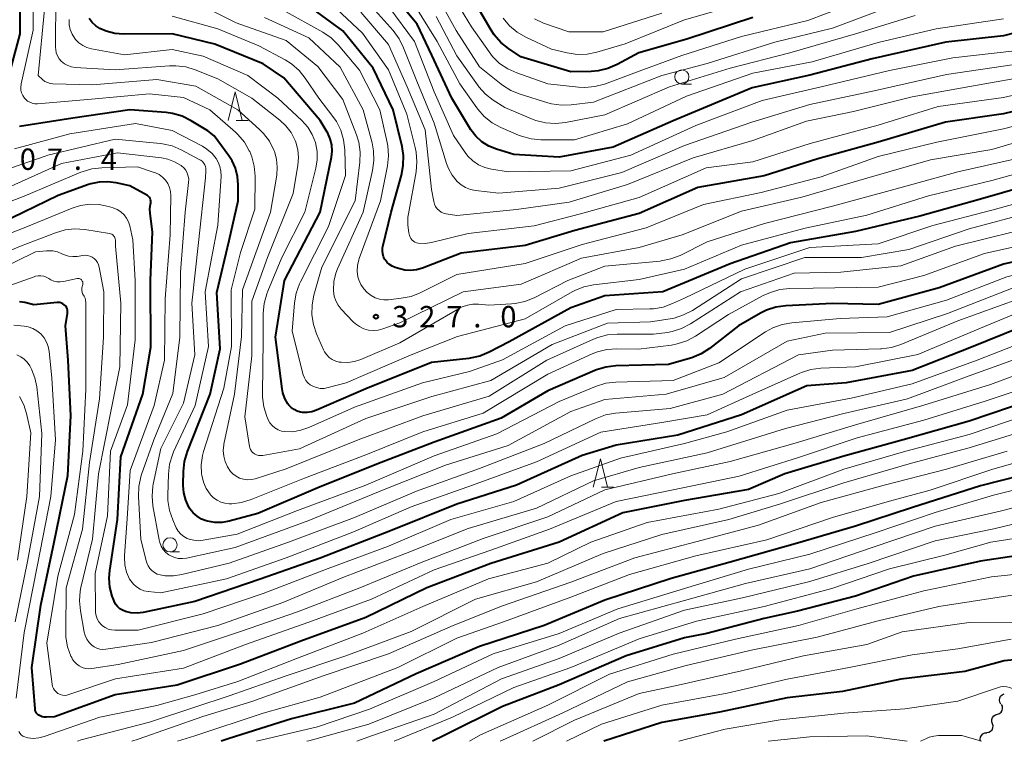
# Model space of a CAD drawing. Units: metres. Extents: x -64000 to -62334, y 28500 to 29797.
# Drawn here: x -63526 to -63353, y 28500 to 28627 of the extents above; entities that cross this region are included whole.
import ezdxf

# ---------------------------------------------------------------- set-up
doc = ezdxf.new("R2010")
doc.units = ezdxf.units.M
for name, color, linetype, lineweight in [('510200_細流', 7, 'Continuous', 30), ('633100_広葉樹林', 7, 'Continuous', 13), ('633200_針葉樹林', 7, 'Continuous', 13), ('710100_等高線(計曲線)', 7, 'Continuous', 40), ('710200_等高線(主曲線)', 7, 'Continuous', 13), ('731200_図化機測定による標高点', 7, 'Continuous', 40)]:
    doc.layers.add(name, color=color, linetype=linetype, lineweight=lineweight)
doc.styles.add('Style-WORKING', font='MS Gothic.ttf')

msp = doc.modelspace()

# ---------------------------------------------------------------- linework, layer by layer
at = {"layer": '510200_細流', "linetype": 'Continuous', "lineweight": 30, "flags": 128}
for points in [[(-63353.44, 28506.54), (-63353.63, 28506.86), (-63353.69, 28507.22), (-63353.64, 28507.58), (-63353.48, 28507.91), (-63353.22, 28508.17), (-63352.89, 28508.33)], [(-63354.04, 28504.76), (-63353.69, 28504.89), (-63353.41, 28505.12), (-63353.21, 28505.43), (-63353.13, 28505.79), (-63353.16, 28506.16), (-63353.32, 28506.49)], [(-63355.92, 28501.53), (-63355.56, 28501.59), (-63355.24, 28501.77), (-63354.99, 28502.04), (-63354.84, 28502.38), (-63354.81, 28502.74), (-63354.9, 28503.1)], [(-63354.9, 28503.1), (-63355.02, 28503.45), (-63355.01, 28503.81), (-63354.89, 28504.16), (-63354.67, 28504.45), (-63354.36, 28504.66), (-63354.01, 28504.75)], [(-63357.01, 28500), (-63357.08, 28500.36), (-63357.03, 28500.72), (-63356.87, 28501.05), (-63356.61, 28501.31), (-63356.28, 28501.48), (-63355.92, 28501.52)]]:
    msp.add_lwpolyline(points, dxfattribs=at)
at = {"layer": '633100_広葉樹林', "linetype": 'Continuous', "lineweight": 13}
for p, q in [((-63409.47, 28615.51), (-63407.8, 28615.51)), ((-63499.37, 28533.27), (-63497.7, 28533.27))]:
    msp.add_line(p, q, dxfattribs=at)
for centre in [(-63409.47, 28616.76), (-63499.37, 28534.52)]:
    msp.add_circle(centre, 1.25, dxfattribs=at)
at = {"layer": '633200_針葉樹林', "linetype": 'Continuous', "lineweight": 13}
for p, q in [((-63487.73, 28609.12), (-63485.65, 28609.12)), ((-63423.58, 28544.67), (-63421.5, 28544.67))]:
    msp.add_line(p, q, dxfattribs=at)
at = {"layer": '633200_針葉樹林', "linetype": 'Continuous', "lineweight": 13, "flags": 128}
for points in [[(-63489.19, 28609.12), (-63487.94, 28614.12), (-63486.69, 28609.12)], [(-63425.04, 28544.67), (-63423.79, 28549.67), (-63422.54, 28544.67)]]:
    msp.add_lwpolyline(points, dxfattribs=at)
at = {"layer": '710100_等高線(計曲線)', "linetype": 'Continuous', "lineweight": 40, "flags": 128}
for points, elevation in [([(-63528.61, 28613.39), (-63525.68, 28624.32), (-63525.68, 28632.32), (-63526.23, 28634.77)], 310), ([(-63341.17, 28627), (-63353, 28624), (-63363.12, 28622.88), (-63376.07, 28619.93), (-63387, 28617.05), (-63397.14, 28614.86), (-63411, 28609.06), (-63421.56, 28604.44), (-63431, 28602.66), (-63439, 28603.15), (-63442.04, 28604.07), (-63443.37, 28604.61), (-63444.59, 28605.37), (-63445.66, 28606.33), (-63446.54, 28607.46), (-63446.72, 28607.74), (-63449.85, 28613), (-63453.4, 28620.6), (-63455.96, 28626.04), (-63461, 28632.09)], 340), ([(-63397, 28627.17), (-63408.61, 28623.39), (-63417.02, 28621), (-63420.86, 28618.92), (-63422.46, 28618.23), (-63424.15, 28617.82), (-63425.43, 28617.72), (-63429, 28617.65), (-63437.74, 28620.26), (-63439.92, 28621.73), (-63441.28, 28622.82), (-63442.42, 28624.13), (-63442.97, 28624.97), (-63445.95, 28630.05)], 350), ([(-63463.69, 28618.31), (-63469, 28624.83), (-63474.88, 28629.12)], 330), ([(-63479.27, 28581), (-63473, 28593), (-63471.03, 28602.65), (-63470.91, 28603.73), (-63470.98, 28604.81), (-63471.23, 28605.86), (-63471.66, 28606.85), (-63471.78, 28607.06), (-63473, 28609.12), (-63479.41, 28616.59), (-63483, 28619.03), (-63491.51, 28622.49), (-63499, 28624.3), (-63507.52, 28624.27), (-63509.07, 28624.4), (-63510.58, 28624.8), (-63511.71, 28625.29), (-63512.43, 28625.76), (-63513.06, 28626.34), (-63513.58, 28627.03)], 320), ([(-63341.6, 28613), (-63353, 28610.27), (-63363.17, 28608.83), (-63375, 28605.31), (-63385.61, 28602.39), (-63395, 28599.36), (-63406.68, 28597.32), (-63417, 28592.73), (-63428.26, 28589.74), (-63437, 28587.14), (-63448.23, 28585.77), (-63455.05, 28583.14), (-63456.06, 28582.85), (-63457.11, 28582.74), (-63458.16, 28582.81), (-63459, 28583.01), (-63459.82, 28583.26), (-63460.34, 28583.47), (-63460.82, 28583.77), (-63461.23, 28584.15), (-63461.58, 28584.59), (-63461.63, 28584.68), (-63461.86, 28585.15), (-63462.01, 28585.66), (-63462.06, 28586.19), (-63462.03, 28586.72), (-63461.99, 28586.93), (-63460.56, 28593), (-63458.73, 28599.47), (-63458.41, 28601.18), (-63458.38, 28602.93), (-63458.63, 28604.5), (-63460.17, 28611), (-63463.69, 28618.31)], 330), ([(-63492.74, 28607.26), (-63495.68, 28609.05), (-63497.25, 28609.83), (-63498.92, 28610.32), (-63500.08, 28610.48), (-63506.41, 28611), (-63516.47, 28609.53), (-63525.79, 28608.05)], 310), ([(-63424.47, 28565.27), (-63424.77, 28565.15), (-63433, 28561.61), (-63441.24, 28556.76), (-63453, 28552.57), (-63462.28, 28549), (-63473, 28544.72), (-63483.98, 28540.02), (-63488.98, 28538.67), (-63490.24, 28538.44), (-63491.52, 28538.44), (-63492.77, 28538.66), (-63493, 28538.72), (-63493.85, 28539.06), (-63494.63, 28539.54), (-63495.31, 28540.15), (-63495.88, 28540.87), (-63496.04, 28541.13), (-63496.06, 28541.16), (-63496.62, 28542.37), (-63496.96, 28543.66), (-63497.08, 28544.98), (-63497.08, 28545.12), (-63497.03, 28547.43), (-63496.85, 28549.16), (-63496.32, 28550.95), (-63492.31, 28561), (-63490.55, 28569), (-63491.13, 28578.87), (-63489, 28587.99), (-63487.43, 28595), (-63487.4, 28597.81), (-63487.52, 28599.27), (-63487.88, 28600.7), (-63488.49, 28602.03), (-63489.05, 28602.88), (-63491.62, 28606.38), (-63492.74, 28607.26)], 310), ([(-63503.09, 28595.71), (-63503.25, 28595.84), (-63503.35, 28595.9), (-63506.41, 28597.59), (-63508.86, 28598.14), (-63510.35, 28598.34), (-63511.85, 28598.28), (-63513.31, 28597.96), (-63513.67, 28597.84), (-63519, 28595.92), (-63529.17, 28591)], 300), ([(-63345.41, 28598.59), (-63357, 28595.25), (-63367.69, 28592.31), (-63379, 28589.59), (-63390.4, 28587.6), (-63401, 28583.93), (-63412.8, 28579), (-63423, 28578.31), (-63429, 28576.16), (-63439.81, 28570.19), (-63443.33, 28568.36), (-63444.94, 28567.69), (-63446.64, 28567.31), (-63446.87, 28567.28), (-63453.42, 28566.58), (-63465, 28561.96), (-63473.66, 28558.18), (-63474.45, 28557.92), (-63475.26, 28557.79), (-63476.09, 28557.81), (-63476.43, 28557.87), (-63477.03, 28558.03), (-63477.58, 28558.29), (-63478.07, 28558.64), (-63478.49, 28559.08), (-63478.68, 28559.32), (-63479.19, 28560.24), (-63479.54, 28561.23), (-63479.68, 28561.94), (-63480.86, 28571), (-63479.27, 28581)], 320), ([(-63427, 28550.25), (-63438.52, 28545), (-63449, 28541.65), (-63460.67, 28537), (-63473, 28532.17), (-63483.52, 28528.48), (-63495, 28524.57), (-63504.11, 28522.66), (-63505.17, 28522.53), (-63506.24, 28522.59), (-63507.2, 28522.8), (-63507.71, 28523.02), (-63508.19, 28523.31), (-63508.6, 28523.69), (-63508.94, 28524.13), (-63509.2, 28524.63), (-63509.26, 28524.78), (-63509.51, 28525.49), (-63509.93, 28527.06), (-63510.06, 28528.68), (-63509.96, 28530.01), (-63508.61, 28539), (-63508.02, 28549.98), (-63504.16, 28561), (-63502.75, 28569.25), (-63502.78, 28581), (-63502.44, 28589.56), (-63502.88, 28592.77), (-63502.92, 28593.59), (-63502.81, 28594.4), (-63502.77, 28594.57), (-63502.74, 28594.77), (-63502.74, 28594.98), (-63502.78, 28595.18), (-63502.85, 28595.37), (-63502.96, 28595.55), (-63503.09, 28595.71)], 300), ([(-63265, 28584.79), (-63275, 28586.35), (-63284.12, 28587.88), (-63295, 28588.22), (-63305.88, 28586.12), (-63313, 28585), (-63325, 28581.21), (-63336.79, 28577.21), (-63347, 28573.94), (-63358.87, 28569.13), (-63369, 28565.14), (-63380.61, 28563), (-63387.53, 28562.47), (-63399, 28557.39), (-63410.19, 28553.81), (-63421, 28552.06), (-63427, 28550.25)], 300), ([(-63341.55, 28586.45), (-63353, 28583.85), (-63364.28, 28579.72), (-63375, 28576.77), (-63383.04, 28576.96), (-63391.22, 28576.53), (-63392.95, 28576.28), (-63394.61, 28575.74), (-63395.67, 28575.22), (-63399.53, 28573), (-63404.64, 28569.03), (-63406.1, 28568.08), (-63407.71, 28567.41), (-63407.94, 28567.33), (-63411.81, 28566.19), (-63421.07, 28565.96), (-63422.8, 28565.77), (-63424.47, 28565.27)], 310), ([(-63523.04, 28505.43), (-63523.09, 28505.69), (-63523.09, 28505.73), (-63523.66, 28513), (-63522.06, 28523.94), (-63519.7, 28535), (-63517.31, 28546.69), (-63516.8, 28557.2), (-63517.26, 28567), (-63517.76, 28573), (-63517.38, 28575.16), (-63517.36, 28575.45), (-63517.38, 28575.74), (-63517.46, 28576.02), (-63517.58, 28576.28), (-63517.74, 28576.52), (-63517.95, 28576.72), (-63518.19, 28576.89), (-63518.45, 28577.01), (-63518.73, 28577.09), (-63519.02, 28577.11), (-63519.18, 28577.11), (-63523.3, 28576.7), (-63524.9, 28577.1), (-63525.81, 28577.25)], 290), ([(-63347.97, 28560.03), (-63359, 28556.27), (-63370.62, 28553), (-63381, 28550.09), (-63391.41, 28547), (-63397.77, 28544.23), (-63409, 28542.29), (-63419.87, 28540.13), (-63431, 28535.01), (-63443, 28531.22), (-63454.24, 28527), (-63465, 28521.74), (-63476.39, 28517.61), (-63487, 28513.56), (-63498.11, 28509.89), (-63509, 28508.14), (-63519.69, 28504.31), (-63521.09, 28504.22), (-63521.46, 28504.23), (-63521.83, 28504.31), (-63522.18, 28504.45), (-63522.43, 28504.59), (-63522.63, 28504.76), (-63522.81, 28504.96), (-63522.94, 28505.18), (-63523.04, 28505.43)], 290), ([(-63346.42, 28547.58), (-63357, 28544.89), (-63368.94, 28541.06), (-63379, 28537.81), (-63389.16, 28534.84), (-63401, 28531.5), (-63411.38, 28528.62), (-63423, 28524.83), (-63433.65, 28520.35), (-63445, 28516.68), (-63456.15, 28511.85), (-63467, 28506.71), (-63478.06, 28503.94), (-63489, 28500.49), (-63490.42, 28500)], 280), ([(-63346.83, 28533.17), (-63357, 28531.68), (-63368.77, 28529), (-63379, 28525.48), (-63389.14, 28522.86), (-63395, 28521.57), (-63405.06, 28518.94), (-63409, 28518.18), (-63419.28, 28515), (-63431, 28509.91), (-63441, 28506.13), (-63451.24, 28501), (-63453.28, 28500)], 270), ([(-63343.7, 28500), (-63342.98, 28506.87), (-63342.95, 28508.25), (-63343.17, 28509.61), (-63343.61, 28510.91), (-63343.86, 28511.42), (-63344.32, 28512.12), (-63344.89, 28512.73), (-63345.56, 28513.24), (-63346.31, 28513.62), (-63347.12, 28513.86), (-63347.39, 28513.91), (-63349.37, 28514.21), (-63351.11, 28514.32), (-63352.84, 28514.13), (-63353.52, 28513.96), (-63359.76, 28512.24), (-63371, 28510.95), (-63381.23, 28508.77), (-63391, 28507.67), (-63402.86, 28505.14), (-63413, 28503.28), (-63423.15, 28500)], 260)]:
    msp.add_lwpolyline(points, dxfattribs=dict(at, elevation=elevation))
at = {"layer": '710200_等高線(主曲線)', "linetype": 'Continuous', "lineweight": 13, "flags": 128}
for points, elevation in [([(-63497, 28613.12), (-63503, 28613.77), (-63513.14, 28612.86), (-63522.65, 28612.05), (-63523.12, 28612.05), (-63523.57, 28612.13), (-63524.01, 28612.29), (-63524.41, 28612.52), (-63524.76, 28612.82), (-63524.96, 28613.04), (-63525.24, 28613.47), (-63525.45, 28613.95), (-63525.57, 28614.45), (-63525.6, 28614.97), (-63525.54, 28615.48), (-63525.53, 28615.54), (-63523.4, 28625), (-63523.49, 28633)], 312), ([(-63381.12, 28629), (-63387.33, 28626.67), (-63399, 28623.83), (-63409.46, 28620.54), (-63417, 28617.75), (-63423.09, 28615.51), (-63424.77, 28615.06), (-63426.51, 28614.9), (-63427.65, 28614.96), (-63433, 28615.55), (-63438.44, 28617.45), (-63440.03, 28618.16), (-63441.48, 28619.14), (-63442.73, 28620.36), (-63443.34, 28621.15), (-63446.44, 28625.56), (-63450.92, 28633)], 348), ([(-63372.85, 28629.15), (-63383, 28625.34), (-63393.15, 28622.85), (-63405, 28619.13), (-63413.02, 28616.98), (-63425, 28612.32), (-63428.89, 28611.85), (-63430.63, 28611.79), (-63432.36, 28612.04), (-63433.03, 28612.22), (-63437.9, 28613.72), (-63439.51, 28614.37), (-63440.99, 28615.3), (-63441.21, 28615.47), (-63445, 28618.51), (-63449.09, 28624.91), (-63453, 28631.96)], 346), ([(-63491, 28616.4), (-63494.95, 28618), (-63496.62, 28618.51), (-63498.35, 28618.73), (-63499.45, 28618.71), (-63509, 28618.01), (-63516.06, 28618.44), (-63516.71, 28618.54), (-63517.34, 28618.75), (-63517.92, 28619.07), (-63518.48, 28619.52), (-63518.86, 28619.96), (-63519.15, 28620.46), (-63519.35, 28621.01), (-63519.46, 28621.58), (-63519.48, 28621.93), (-63519.41, 28631)], 316), ([(-63473.63, 28571.59), (-63474.2, 28573.24), (-63474.46, 28574.96), (-63474.43, 28576.7), (-63474.1, 28578.39), (-63472.69, 28583.31), (-63466.87, 28595), (-63466.04, 28601.8), (-63465.99, 28603.54), (-63466.23, 28605.27), (-63466.63, 28606.57), (-63469, 28612.79), (-63473.42, 28618.58), (-63479, 28623.14), (-63487.75, 28626.25), (-63495, 28629.89)], 324), ([(-63342.38, 28615.62), (-63353, 28613.13), (-63364.47, 28611.53), (-63375, 28608.3), (-63386.95, 28605.05), (-63397, 28601.86), (-63405.23, 28600.77), (-63417, 28595.56), (-63427.29, 28592.71), (-63435.44, 28590.56), (-63447, 28589.23), (-63453.43, 28587.68), (-63454.57, 28587.51), (-63455.8, 28587.55), (-63456.1, 28587.61), (-63456.38, 28587.73), (-63456.64, 28587.89), (-63456.87, 28588.09), (-63457.06, 28588.34), (-63457.2, 28588.61), (-63457.29, 28588.87), (-63457.41, 28589.35), (-63457.62, 28590.71), (-63457.6, 28592.09), (-63457.51, 28592.68), (-63456.16, 28600.08), (-63456, 28601.82), (-63456.14, 28603.56), (-63456.31, 28604.35), (-63457.8, 28610.2), (-63461, 28618.02), (-63465.56, 28624.44), (-63471, 28629.54)], 332), ([(-63351.06, 28618.94), (-63363, 28617.21), (-63375.67, 28614.33), (-63387, 28611.92), (-63397.2, 28608.8), (-63409, 28604.68), (-63420.04, 28599.96), (-63431, 28597.2), (-63441.65, 28596.35), (-63445.71, 28596.8), (-63446.61, 28596.97), (-63447.46, 28597.3), (-63448.25, 28597.78), (-63448.93, 28598.37), (-63449.81, 28599.47), (-63450.49, 28600.69), (-63450.82, 28601.57), (-63453, 28608.61), (-63456.01, 28615.99), (-63458.34, 28621.88), (-63459.12, 28623.44), (-63460.21, 28624.9), (-63464.42, 28629.58)], 336), ([(-63353, 28626.96), (-63364.81, 28625.19), (-63375, 28622.82), (-63386.61, 28619.39), (-63397, 28617.43), (-63408.65, 28613.35), (-63419, 28608.54), (-63428.32, 28605.68), (-63434.23, 28605.7), (-63435.96, 28605.86), (-63437.65, 28606.32), (-63438.18, 28606.53), (-63441.28, 28607.88), (-63442.81, 28608.71), (-63444.18, 28609.79), (-63445.33, 28611.1), (-63445.48, 28611.31), (-63448.45, 28615.55), (-63452.47, 28623), (-63456.49, 28629.51)], 342), ([(-63398.1, 28629.9), (-63409, 28626.8), (-63419.44, 28622.56), (-63424.41, 28621.09), (-63426.11, 28620.75), (-63427.86, 28620.7), (-63429.63, 28620.97), (-63432.36, 28621.64), (-63436.87, 28623.75), (-63438.38, 28624.62), (-63439.72, 28625.74), (-63440.84, 28627.07)], 352), ([(-63522.56, 28617), (-63521.42, 28628.58)], 314), ([(-63464.74, 28578.89), (-63465.36, 28579.52), (-63465.85, 28580.26), (-63466.21, 28581.07), (-63466.37, 28581.63), (-63466.5, 28582.62), (-63466.45, 28583.62), (-63466.23, 28584.59), (-63466.15, 28584.85), (-63462.38, 28595), (-63461.19, 28601.16), (-63461.01, 28602.89), (-63461.13, 28604.63), (-63461.25, 28605.25), (-63462.54, 28611), (-63466.07, 28617.93), (-63469.84, 28622.38), (-63471.08, 28623.6), (-63472.56, 28624.62), (-63479.49, 28628.51)], 328), ([(-63347, 28617.17), (-63358.9, 28615.1), (-63369, 28613.26), (-63379.31, 28610.69), (-63387.61, 28609), (-63397, 28605.58), (-63407.49, 28602.51), (-63419, 28597.84), (-63429.28, 28594.72), (-63438.53, 28593.47), (-63449, 28592.39), (-63450.87, 28592.69), (-63451.32, 28592.81), (-63451.74, 28593), (-63452.13, 28593.26), (-63452.46, 28593.59), (-63452.73, 28593.97), (-63452.93, 28594.38), (-63453.06, 28594.87), (-63453.44, 28597), (-63454.54, 28607.46), (-63457.7, 28615), (-63461, 28622.48), (-63465.86, 28628.14)], 334), ([(-63312.96, 28627.04), (-63325, 28626.79), (-63331.88, 28626.12), (-63343, 28623.22), (-63351, 28621.36), (-63361.88, 28620.12), (-63373, 28617.91), (-63384.99, 28615.01), (-63395.36, 28612.64), (-63407, 28608.24), (-63418.45, 28603), (-63429, 28600.25), (-63439.93, 28600.07), (-63442.9, 28600.53), (-63444.07, 28600.82), (-63445.17, 28601.31), (-63446.17, 28601.99), (-63447.04, 28602.82), (-63447.56, 28603.49), (-63449.56, 28606.44), (-63453, 28614.14), (-63456.42, 28623), (-63460.94, 28629.06)], 338), ([(-63413, 28627.94), (-63423.3, 28624.7), (-63429.35, 28624.65), (-63433.8, 28626.22), (-63435.38, 28626.94)], 354), ([(-63365.38, 28590.62), (-63375, 28587.44), (-63387, 28586.77), (-63398.44, 28583), (-63409, 28577.89), (-63411.09, 28576.92), (-63412.73, 28576.32), (-63414.45, 28576.03), (-63415.1, 28575.99), (-63421, 28575.87), (-63429.98, 28573), (-63441, 28567.03), (-63446.75, 28565), (-63455.03, 28563), (-63467, 28558.73), (-63474.99, 28555.13), (-63476.38, 28554.65), (-63477.83, 28554.41), (-63479.19, 28554.42), (-63479.81, 28554.53), (-63480.41, 28554.75), (-63480.95, 28555.06), (-63481.43, 28555.47), (-63481.84, 28555.95), (-63482.15, 28556.5), (-63482.22, 28556.65), (-63482.4, 28557.1), (-63482.92, 28558.76), (-63483.14, 28560.49), (-63483.15, 28561.05), (-63483, 28570.58), (-63483, 28575.22), (-63482.85, 28576.96), (-63482.4, 28578.64), (-63482.21, 28579.1), (-63479.73, 28585), (-63475.7, 28593), (-63473.74, 28600.73), (-63473.51, 28602.19), (-63473.53, 28603.66), (-63473.84, 28605.24), (-63474.4, 28606.64), (-63475.19, 28607.92), (-63476.23, 28609.08), (-63480.44, 28613), (-63485.72, 28617), (-63493.57, 28620.43), (-63499, 28621.57), (-63507.36, 28620.64), (-63513.18, 28621.7), (-63513.97, 28621.92), (-63514.72, 28622.28), (-63515.4, 28622.76), (-63515.98, 28623.35), (-63516.11, 28623.52), (-63516.57, 28624.26), (-63516.9, 28625.06), (-63517.08, 28625.91), (-63517.1, 28626.85)], 318), ([(-63424.97, 28580.22), (-63426.68, 28579.86), (-63428.3, 28579.22), (-63428.77, 28578.96), (-63437, 28574.23), (-63448.86, 28571.14), (-63457, 28567.93), (-63468.44, 28563), (-63471.6, 28562.15), (-63472.29, 28562.03), (-63472.98, 28562.03), (-63473.66, 28562.15), (-63474.31, 28562.39), (-63474.77, 28562.66), (-63475.18, 28563), (-63475.52, 28563.4), (-63475.78, 28563.87), (-63475.98, 28564.4), (-63477.93, 28572.07), (-63477.52, 28577.04), (-63477.22, 28578.76), (-63476.64, 28580.4), (-63476.47, 28580.75), (-63471.52, 28590.48), (-63468.55, 28599.45), (-63468.68, 28603.97), (-63468.88, 28605.7), (-63469.38, 28607.37), (-63470.16, 28608.93), (-63470.76, 28609.81), (-63473.23, 28613), (-63475.62, 28616.55), (-63476.72, 28617.91), (-63478.04, 28619.05), (-63479.16, 28619.76), (-63483.76, 28622.24), (-63491, 28625.2), (-63499, 28627.45)], 322), ([(-63344.89, 28607), (-63355, 28603.99), (-63365.81, 28602.19), (-63377, 28598.96), (-63388.38, 28595.62), (-63399, 28593.19), (-63409.44, 28589), (-63417, 28586.76), (-63427.08, 28584.92), (-63437.69, 28580.31), (-63447.9, 28579), (-63459, 28573.54), (-63462, 28572.48), (-63462.83, 28572.26), (-63463.68, 28572.19), (-63464.53, 28572.28), (-63465.35, 28572.5), (-63466.12, 28572.87), (-63466.82, 28573.37), (-63467.19, 28573.72), (-63469.3, 28575.94), (-63469.85, 28576.64), (-63470.27, 28577.41), (-63470.55, 28578.25), (-63470.68, 28579.13), (-63470.69, 28579.31), (-63470.6, 28580.8), (-63470.25, 28582.26), (-63469.95, 28583.04), (-63465.48, 28593), (-63463.79, 28600.32), (-63463.55, 28602.05), (-63463.61, 28603.79), (-63463.89, 28605.2), (-63465.47, 28611), (-63469.52, 28618.48), (-63475, 28623.64), (-63482.8, 28627.2)], 326), ([(-63368.48, 28627.52), (-63379, 28624.31), (-63390.49, 28621), (-63401, 28618.27), (-63411.63, 28615), (-63423, 28610.12), (-63429.94, 28608.74), (-63431.67, 28608.55), (-63433.41, 28608.66), (-63435.11, 28609.08), (-63435.86, 28609.37), (-63440.59, 28611.41), (-63442.59, 28612.69), (-63443.98, 28613.75), (-63445.15, 28615.04), (-63445.39, 28615.36), (-63449, 28620.47), (-63452.64, 28627.36)], 344), ([(-63485.08, 28545.99), (-63485.79, 28545.96), (-63486.48, 28546.05), (-63487.15, 28546.26), (-63487.78, 28546.58), (-63488.33, 28547.01), (-63488.73, 28547.43), (-63489.29, 28548.25), (-63489.7, 28549.15), (-63489.95, 28550.12), (-63490.03, 28551.11), (-63489.93, 28552.1), (-63489.91, 28552.21), (-63488.08, 28561), (-63486.85, 28571.15), (-63486.66, 28579.34), (-63481.72, 28593), (-63480.64, 28599.47), (-63480.53, 28600.89), (-63480.66, 28602.3), (-63481.04, 28603.67), (-63481.12, 28603.88), (-63481.13, 28603.9), (-63481.93, 28605.45), (-63482.98, 28606.84), (-63483.68, 28607.54), (-63487.49, 28611), (-63494.85, 28615.15), (-63501.68, 28616.32), (-63513, 28615.38), (-63519.95, 28615.56), (-63520.44, 28615.62), (-63520.92, 28615.76), (-63521.36, 28615.98), (-63521.78, 28616.3), (-63522.56, 28617)], 314), ([(-63369.6, 28586.4), (-63377.95, 28585), (-63387.87, 28585), (-63399, 28581.28), (-63407.63, 28575.73), (-63409.17, 28574.92), (-63410.83, 28574.39), (-63411.53, 28574.25), (-63415, 28573.73), (-63422.53, 28573.47), (-63432.25, 28569.75), (-63443, 28563.41), (-63453.4, 28560.6), (-63465, 28556.74), (-63476.61, 28551.39), (-63483.08, 28550.24), (-63483.45, 28550.21), (-63483.82, 28550.24), (-63484.19, 28550.34), (-63484.53, 28550.5), (-63484.61, 28550.55), (-63484.87, 28550.75), (-63485.08, 28550.98), (-63485.26, 28551.26), (-63485.38, 28551.56), (-63485.44, 28551.83), (-63486.24, 28557), (-63485, 28567.75), (-63485, 28577.36), (-63482.26, 28585), (-63477.76, 28596.24), (-63476.91, 28601.22), (-63476.8, 28602.59), (-63476.92, 28603.96), (-63477.28, 28605.28), (-63477.41, 28605.59), (-63478.12, 28606.96), (-63479.06, 28608.18), (-63480.09, 28609.13), (-63485, 28613), (-63491, 28616.4)], 316), ([(-63375, 28579.78), (-63386.39, 28579.61), (-63390.52, 28579.55), (-63392.26, 28579.37), (-63393.93, 28578.9), (-63395.17, 28578.33), (-63401.26, 28575), (-63407.07, 28571.2), (-63408.61, 28570.37), (-63410.27, 28569.83), (-63411.28, 28569.64), (-63417.1, 28568.9), (-63420.89, 28568.96), (-63422.63, 28568.84), (-63424.32, 28568.42), (-63425.2, 28568.07), (-63433, 28564.51), (-63444.36, 28557.64), (-63455, 28554.38), (-63465, 28550.36), (-63475.78, 28546.22), (-63485.14, 28542.47), (-63486.81, 28541.97), (-63488.54, 28541.76), (-63489, 28541.76), (-63489.74, 28541.83), (-63490.45, 28542.03), (-63491.12, 28542.36), (-63491.72, 28542.79), (-63492.26, 28543.34), (-63492.33, 28543.43), (-63493.01, 28544.45), (-63493.51, 28545.57), (-63493.8, 28546.76), (-63493.84, 28547), (-63493.89, 28548.61), (-63493.67, 28550.21), (-63493.47, 28550.92), (-63489.92, 28562.08), (-63488.6, 28569.4), (-63488.64, 28579.36), (-63487, 28585.93), (-63484.48, 28593.52), (-63484.43, 28599.33), (-63484.57, 28601.06), (-63485.01, 28602.74), (-63485.37, 28603.63), (-63485.45, 28603.79), (-63486.32, 28605.29), (-63487.44, 28606.63), (-63487.89, 28607.05), (-63492.37, 28611), (-63497, 28613.12)], 312), ([(-63341.37, 28610.63), (-63353, 28607.64), (-63364.71, 28605.29), (-63375, 28602.78), (-63385, 28599.22), (-63395.53, 28596.47), (-63405.67, 28594.33), (-63415.77, 28590.23), (-63427, 28587.32), (-63437, 28583.95), (-63449, 28582.03), (-63455.42, 28578.83), (-63457.04, 28578.19), (-63458.75, 28577.85), (-63461.02, 28577.59), (-63461.81, 28577.57), (-63462.59, 28577.69), (-63463.34, 28577.94), (-63464.03, 28578.32), (-63464.5, 28578.68), (-63464.74, 28578.89)], 328), ([(-63261.48, 28610.52), (-63273, 28610.14), (-63282.91, 28611.09), (-63293, 28611.63), (-63301.39, 28610.61), (-63313, 28609.42), (-63323.31, 28607), (-63333, 28605.17), (-63344.49, 28601.51), (-63355, 28598.58), (-63366.14, 28595.86), (-63377, 28592.44), (-63387.83, 28590.17), (-63399, 28587.18), (-63409.02, 28582.98), (-63417, 28581.17), (-63424.97, 28580.22)], 322), ([(-63431, 28559.71), (-63441.99, 28554.01), (-63453, 28550.18), (-63465, 28545), (-63477, 28540.56), (-63487.57, 28536.43), (-63493.53, 28535.33), (-63494.37, 28535.25), (-63495.21, 28535.32), (-63496.02, 28535.53), (-63496.36, 28535.66), (-63496.96, 28535.99), (-63497.48, 28536.41), (-63497.92, 28536.92), (-63498.27, 28537.5), (-63498.33, 28537.64), (-63498.91, 28538.93), (-63499.47, 28540.58), (-63499.74, 28542.3), (-63499.76, 28543.26), (-63499.65, 28546.96), (-63499.45, 28548.69), (-63498.95, 28550.36), (-63498.74, 28550.86), (-63494.97, 28559.03), (-63492.64, 28569.36), (-63493.23, 28579), (-63491, 28590.72), (-63490.41, 28599.31), (-63490.43, 28600.17), (-63490.6, 28601), (-63490.9, 28601.8), (-63491.25, 28602.4), (-63492, 28603.31), (-63492.89, 28604.08), (-63493.7, 28604.58), (-63499, 28607.36), (-63505.42, 28608.58), (-63517, 28606.76), (-63526.69, 28604.09)], 308), ([(-63261.28, 28606.72), (-63273, 28606.53), (-63282.85, 28607.15), (-63293, 28607.24), (-63303.14, 28606.86), (-63315, 28604.55), (-63326.05, 28601.95), (-63335, 28599.99), (-63343.49, 28596.51), (-63355, 28593.33), (-63365.38, 28590.62)], 318), ([(-63498.59, 28532.31), (-63499.25, 28532.58), (-63499.58, 28532.78), (-63500.12, 28533.2), (-63500.58, 28533.72), (-63500.94, 28534.3), (-63501.19, 28534.94), (-63501.3, 28535.39), (-63502.37, 28541.37), (-63502.53, 28543.1), (-63502.38, 28544.84), (-63502.32, 28545.19), (-63501, 28551.46), (-63497, 28559.43), (-63495, 28567.93), (-63495.52, 28577), (-63494.35, 28587.65), (-63493.16, 28599), (-63493.08, 28600.3), (-63493.09, 28600.65), (-63493.16, 28601), (-63493.29, 28601.32), (-63493.47, 28601.63), (-63493.7, 28601.89), (-63493.98, 28602.11), (-63494.15, 28602.21), (-63497.4, 28603.94), (-63499.01, 28604.62), (-63500.71, 28605.01), (-63501.1, 28605.05), (-63509, 28605.84), (-63520.85, 28603), (-63521.11, 28602.89)], 306), ([(-63261.17, 28604.83), (-63273, 28604.59), (-63283, 28605.32), (-63294.78, 28605.22), (-63303.78, 28605), (-63315, 28602.15), (-63325.51, 28600.49), (-63337, 28596.7), (-63348.07, 28593), (-63359, 28590.06), (-63369.6, 28586.4)], 316), ([(-63389, 28567.91), (-63402.3, 28561), (-63411.52, 28558.48), (-63421.15, 28557.65), (-63422.87, 28557.36), (-63424.67, 28556.69), (-63433.68, 28552.32), (-63445, 28547.93), (-63456.06, 28543.94), (-63467, 28539.32), (-63478.55, 28535), (-63489, 28531.3), (-63497.28, 28529.29), (-63498.75, 28529.06), (-63500.24, 28529.1), (-63501.09, 28529.23), (-63501.62, 28529.4), (-63502.11, 28529.65), (-63502.55, 28529.99), (-63502.93, 28530.39), (-63503.23, 28530.86), (-63503.45, 28531.37), (-63503.5, 28531.53), (-63504.53, 28535.47), (-63504.94, 28543.03), (-63504.88, 28544.77), (-63504.52, 28546.47), (-63504.39, 28546.87), (-63502.24, 28553), (-63498.9, 28561.1), (-63497.67, 28571), (-63497.53, 28582.47), (-63496.7, 28593), (-63496.11, 28598.22), (-63496.09, 28598.78), (-63496.17, 28599.33), (-63496.35, 28599.86), (-63496.62, 28600.35), (-63496.97, 28600.79), (-63497.38, 28601.16), (-63497.44, 28601.21), (-63498.57, 28601.86), (-63499.79, 28602.31), (-63500.89, 28602.52), (-63508.59, 28603.41), (-63518.46, 28601.54), (-63529, 28596.79)], 304), ([(-63521.11, 28602.89), (-63529.08, 28600.16)], 306), ([(-63349.3, 28602.7), (-63361, 28600.08), (-63372.25, 28597), (-63383, 28594.07), (-63394.98, 28591.02), (-63405, 28587.78), (-63409.76, 28585.4), (-63411.39, 28584.76), (-63413.09, 28584.41), (-63413.28, 28584.4), (-63423, 28583.47), (-63429.49, 28581), (-63435.42, 28577.96), (-63437.03, 28577.3), (-63438.73, 28576.93), (-63439.37, 28576.87), (-63443.38, 28576.62), (-63445.2, 28576.81), (-63446.18, 28576.83), (-63447.14, 28576.67), (-63448.07, 28576.35), (-63448.6, 28576.08), (-63459, 28570.02), (-63465.86, 28567.09), (-63466.97, 28566.73), (-63468.12, 28566.56), (-63469.29, 28566.6), (-63469.65, 28566.65), (-63470.28, 28566.82), (-63470.87, 28567.1), (-63471.4, 28567.47), (-63471.86, 28567.93), (-63472.23, 28568.46), (-63472.41, 28568.82), (-63473.63, 28571.59)], 324), ([(-63261, 28600.22), (-63272.2, 28599.8), (-63283, 28600.61), (-63292.34, 28601.66), (-63303, 28600.73), (-63314.64, 28597.36), (-63325, 28595.46), (-63336.73, 28591.27), (-63345, 28588.27), (-63356.3, 28585.7), (-63367, 28581.84), (-63375, 28579.78)], 312), ([(-63501.95, 28599.9), (-63502.14, 28599.96), (-63505.07, 28600.93), (-63511.38, 28600.77), (-63513.11, 28600.58), (-63514.78, 28600.09), (-63515.02, 28599.99), (-63525, 28595.79), (-63533.27, 28592.65)], 302), ([(-63405, 28557.38), (-63413, 28556.04), (-63423.68, 28554.32), (-63435, 28549.11), (-63446.24, 28545), (-63457, 28541.23), (-63467.25, 28536.75), (-63479, 28532.22), (-63489.43, 28528.57), (-63501, 28526.07), (-63503.23, 28526.32), (-63503.95, 28526.47), (-63504.64, 28526.73), (-63505.27, 28527.12), (-63505.82, 28527.6), (-63506.28, 28528.18), (-63506.48, 28528.52), (-63507, 28529.74), (-63507.31, 28531.03), (-63507.38, 28532.35), (-63507.36, 28532.68), (-63506.88, 28539.12), (-63506.38, 28547.62), (-63502.19, 28559), (-63500.34, 28567), (-63500.25, 28577.75), (-63499.34, 28589), (-63499.24, 28595.91), (-63499.29, 28596.64), (-63499.47, 28597.35), (-63499.77, 28598.02), (-63500.19, 28598.62), (-63500.7, 28599.15), (-63501.29, 28599.58), (-63501.95, 28599.9)], 302), ([(-63258.52, 28595.48), (-63269, 28595.43), (-63275, 28595.53), (-63285.52, 28596.48), (-63297, 28596.43), (-63307.18, 28595), (-63319, 28592.5), (-63329.4, 28588.6), (-63341, 28584.51), (-63352.4, 28581.6), (-63363, 28577.53), (-63373.43, 28574.57), (-63381.68, 28574.32), (-63390.15, 28573.56), (-63391.86, 28573.25), (-63393.5, 28572.65), (-63394.77, 28571.94), (-63403, 28566.49), (-63411, 28563.43), (-63421.07, 28563.14), (-63422.8, 28562.93), (-63424.63, 28562.37), (-63431, 28559.71)], 308), ([(-63510.23, 28519.73), (-63510.77, 28519.98), (-63511.26, 28520.32), (-63511.48, 28520.52), (-63511.86, 28520.98), (-63512.16, 28521.5), (-63512.37, 28522.06), (-63512.47, 28522.65), (-63512.49, 28522.93), (-63512.52, 28529.48), (-63510.36, 28539.64), (-63509.85, 28551), (-63506.87, 28559.13), (-63505.47, 28570.53), (-63505.48, 28581), (-63505.88, 28588.12), (-63506.43, 28590.56), (-63506.66, 28591.28), (-63507, 28591.94), (-63507.46, 28592.54), (-63508.02, 28593.05), (-63508.66, 28593.45), (-63509.36, 28593.74), (-63510.21, 28594), (-63511.82, 28594.35), (-63513.45, 28594.41), (-63515.08, 28594.18), (-63516.59, 28593.7), (-63525, 28590.21), (-63533.75, 28586.85)], 298), ([(-63259.48, 28590.52), (-63271, 28590.5), (-63280.26, 28591.74), (-63291, 28592.79), (-63299, 28592.32), (-63309.95, 28590.05), (-63319, 28587.9), (-63327.04, 28584.96), (-63339, 28581.51), (-63350.26, 28577.74), (-63361, 28573.87), (-63371, 28569.72), (-63372.67, 28569.19), (-63374.39, 28568.96), (-63374.61, 28568.96), (-63383, 28568.76), (-63389, 28567.91)], 304), ([(-63511.71, 28516.2), (-63512.23, 28516.36), (-63512.72, 28516.6), (-63513.11, 28516.89), (-63513.6, 28517.38), (-63513.99, 28517.95), (-63514.28, 28518.59), (-63514.45, 28519.2), (-63515.13, 28522.93), (-63515.29, 28524.67), (-63515.15, 28526.4), (-63515.02, 28527.05), (-63513, 28535.51), (-63511.95, 28547), (-63509.74, 28558.26), (-63508.19, 28565.81), (-63508, 28577), (-63508.96, 28587.04), (-63508.98, 28588.07), (-63509, 28588.28), (-63509.06, 28588.49), (-63509.15, 28588.68), (-63509.28, 28588.85), (-63509.44, 28589), (-63509.61, 28589.12), (-63509.81, 28589.2), (-63510.01, 28589.25), (-63514.34, 28589.93), (-63516.08, 28590.05), (-63517.82, 28589.87), (-63519.51, 28589.38), (-63525.63, 28587), (-63533.34, 28583.78)], 296), ([(-63351, 28589.57), (-63361.42, 28587), (-63371, 28583.53), (-63381.56, 28582.44), (-63389.75, 28582.25), (-63399.17, 28579), (-63407.98, 28573.36), (-63409.52, 28572.55), (-63411.18, 28572.02), (-63412.01, 28571.87), (-63414.47, 28571.53), (-63420.83, 28571.56), (-63422.56, 28571.42), (-63424.25, 28570.98), (-63424.98, 28570.68), (-63433.17, 28567), (-63443.34, 28560.66), (-63455, 28557.21), (-63466.34, 28553), (-63479, 28547.86), (-63484.4, 28546.15), (-63485.08, 28545.99)], 314), ([(-63263, 28587.55), (-63273.62, 28588.38), (-63283, 28590.32), (-63293.22, 28590.78), (-63305, 28589.05), (-63315.6, 28587), (-63324.54, 28583.46), (-63335, 28580), (-63346.4, 28577), (-63357, 28572.6), (-63368.05, 28567.95), (-63379, 28565.82), (-63385.09, 28565.56), (-63386.81, 28565.34), (-63388.48, 28564.81), (-63388.75, 28564.7), (-63397, 28561), (-63405, 28557.38)], 302), ([(-63516.21, 28514.01), (-63516.54, 28514.49), (-63516.65, 28514.71), (-63516.77, 28514.96), (-63517.36, 28516.6), (-63517.65, 28518.32), (-63517.68, 28519.24), (-63517.61, 28527), (-63514.74, 28537.26), (-63513.53, 28549), (-63511.79, 28560.21), (-63511.07, 28571), (-63511, 28579), (-63511.8, 28583.33), (-63511.92, 28583.76), (-63512.11, 28584.16), (-63512.36, 28584.52), (-63512.68, 28584.83), (-63513.04, 28585.08), (-63513.44, 28585.26), (-63513.87, 28585.37), (-63514.31, 28585.41), (-63514.68, 28585.38), (-63515.68, 28585.22), (-63516.44, 28585.17), (-63517.2, 28585.25), (-63517.93, 28585.47), (-63518.38, 28585.67), (-63519.15, 28585.99), (-63519.95, 28586.17), (-63520.78, 28586.21), (-63521.09, 28586.19), (-63523, 28585.99), (-63533.3, 28581)], 294), ([(-63519.06, 28508.42), (-63519.37, 28508.67), (-63519.64, 28508.96), (-63519.85, 28509.3), (-63520.01, 28509.66), (-63520.09, 28510.06), (-63521, 28517.24), (-63519.06, 28529), (-63516.14, 28539.86), (-63514.7, 28551), (-63514.14, 28561.86), (-63514.18, 28573), (-63514.17, 28577.11), (-63514.21, 28577.5), (-63514.31, 28577.88), (-63514.47, 28578.24), (-63514.59, 28578.41), (-63514.73, 28578.66), (-63514.82, 28578.92), (-63514.87, 28579.2), (-63514.87, 28579.48), (-63514.84, 28579.7), (-63514.7, 28580.3), (-63514.68, 28580.44), (-63514.69, 28580.59), (-63514.72, 28580.73), (-63514.78, 28580.87), (-63514.86, 28580.99), (-63514.95, 28581.1), (-63515.07, 28581.19), (-63515.2, 28581.26), (-63515.34, 28581.31), (-63515.49, 28581.33), (-63515.63, 28581.32), (-63515.71, 28581.31), (-63518.11, 28580.79), (-63518.68, 28580.72), (-63519.25, 28580.74), (-63519.8, 28580.87), (-63520.33, 28581.09), (-63520.69, 28581.31), (-63521.11, 28581.55), (-63521.56, 28581.72), (-63522.04, 28581.8), (-63522.52, 28581.81), (-63522.99, 28581.72), (-63523.22, 28581.65), (-63533, 28578.16)], 292), ([(-63351, 28579.8), (-63362.82, 28575.18), (-63373, 28571.87), (-63384.28, 28571.72), (-63391, 28570.29), (-63402.06, 28563.94), (-63412.22, 28561), (-63423, 28560.09), (-63429, 28557.96), (-63440.01, 28551.99), (-63451, 28548.5), (-63461.74, 28544.26), (-63475, 28538.79), (-63487.95, 28534.05), (-63496.49, 28532.21), (-63497.19, 28532.12), (-63497.9, 28532.15), (-63498.59, 28532.31)], 306), ([(-63526.42, 28507.58), (-63525, 28519.12), (-63522.64, 28531), (-63520.32, 28543), (-63519.47, 28553), (-63520.13, 28563.87), (-63520.6, 28568.51), (-63520.76, 28569.36), (-63521.07, 28570.17), (-63521.51, 28570.92), (-63522.07, 28571.58), (-63522.75, 28572.13), (-63523.5, 28572.55), (-63524.32, 28572.84), (-63525, 28572.96), (-63526.83, 28573.16)], 288), ([(-63345, 28571.89), (-63357.63, 28567), (-63369, 28562.81), (-63379.72, 28560.28), (-63391, 28558.18), (-63401.6, 28554.4), (-63409, 28552.31), (-63420.23, 28549.77), (-63429, 28546.64), (-63439, 28542.14), (-63450.03, 28539), (-63461, 28534.31), (-63471.62, 28530.38), (-63483, 28525.97), (-63493.57, 28522.43), (-63505, 28519.54), (-63509.06, 28519.53), (-63509.65, 28519.58), (-63510.23, 28519.73)], 298), ([(-63345.82, 28569), (-63359, 28564.21), (-63369.83, 28560.17), (-63381, 28557.63), (-63391.26, 28555), (-63405, 28550.69), (-63417, 28548.09), (-63425, 28545.78), (-63435.03, 28541), (-63447, 28537.39), (-63458, 28533), (-63469, 28528.8), (-63479.58, 28524.42), (-63491, 28520.36), (-63502.63, 28517.37), (-63510.63, 28516.18), (-63511.17, 28516.14), (-63511.71, 28516.2)], 296), ([(-63526.6, 28521), (-63524.39, 28531.61), (-63522.31, 28543), (-63521.88, 28554.12), (-63522.78, 28562.29), (-63523.1, 28563.9), (-63523.7, 28565.42), (-63524, 28565.98), (-63524.44, 28566.61), (-63524.98, 28567.14), (-63525.61, 28567.58), (-63526.3, 28567.9)], 286), ([(-63345, 28566.51), (-63355.27, 28562.73), (-63367, 28559.08), (-63379, 28555.62), (-63389.59, 28552.41), (-63401, 28549.18), (-63411.13, 28547), (-63423, 28544.22), (-63433, 28539.44), (-63444.38, 28535.62), (-63455, 28531.55), (-63466.05, 28527), (-63477, 28522.77), (-63487, 28519.27), (-63497, 28515.98), (-63508.48, 28513.52), (-63513.09, 28512.8), (-63513.67, 28512.76), (-63514.25, 28512.82), (-63514.81, 28512.99), (-63515.34, 28513.24), (-63515.81, 28513.59), (-63516.21, 28514.01)], 294), ([(-63345, 28563.51), (-63356.22, 28559.78), (-63367, 28556.44), (-63378.68, 28553.32), (-63389, 28549.86), (-63399.4, 28546.6), (-63411, 28544.22), (-63421, 28542.15), (-63432.71, 28537.29), (-63443, 28533.58), (-63453, 28530.16), (-63463.96, 28525), (-63475, 28520.91), (-63486.14, 28517), (-63497, 28512.86), (-63508.95, 28511), (-63517.14, 28508.2), (-63517.51, 28508.1), (-63517.9, 28508.08), (-63518.29, 28508.12), (-63518.66, 28508.22), (-63519.01, 28508.4), (-63519.06, 28508.42)], 292), ([(-63526.19, 28531.81), (-63524.51, 28543), (-63523.8, 28554.2), (-63524.57, 28557.63), (-63525.06, 28559.16), (-63525.81, 28560.59)], 284), ([(-63348.49, 28557.51), (-63359, 28553.93), (-63370.11, 28551), (-63381, 28547.83), (-63392.46, 28543.54), (-63403, 28540.77), (-63415.55, 28538.45), (-63425.48, 28535), (-63433, 28531.3), (-63443.46, 28528.54), (-63455, 28523.69), (-63465.53, 28519), (-63477, 28514.6), (-63487.47, 28510.53), (-63495, 28508.18), (-63501.7, 28506.3), (-63511.73, 28504.27), (-63521.5, 28500.83), (-63522.43, 28500.59), (-63523.4, 28500.52), (-63524.37, 28500.61), (-63524.56, 28500.65), (-63524.9, 28500.76), (-63525.23, 28500.93)], 288), ([(-63348.02, 28555), (-63359, 28551.57), (-63369.13, 28548.87), (-63381, 28545.43), (-63392.35, 28541.65), (-63401.25, 28539), (-63413, 28536.32), (-63423.32, 28533), (-63435, 28528.05), (-63445.73, 28525), (-63457, 28519.28), (-63468.47, 28515), (-63479, 28511.49), (-63489, 28507.99), (-63495, 28506.03), (-63503, 28503.38), (-63515, 28500.25), (-63515.65, 28500)], 286), ([(-63352.36, 28551), (-63363, 28547.83), (-63373.92, 28545), (-63385, 28541.94), (-63396.03, 28537.97), (-63407, 28535.03), (-63417.75, 28532.25), (-63429, 28527.94), (-63441, 28523.78), (-63449.65, 28520.35), (-63461, 28515.4), (-63472.5, 28511.5), (-63485, 28506.98), (-63493.62, 28504.38), (-63505, 28500.39), (-63506.1, 28500)], 284), ([(-63343.77, 28551), (-63355, 28547.78), (-63365.86, 28544.14), (-63373, 28542.18), (-63383, 28539.35), (-63394.57, 28535.43), (-63407, 28532.57), (-63418.66, 28529.34), (-63429, 28525.36), (-63440.78, 28521), (-63449, 28518.11), (-63459.35, 28513), (-63473, 28507.73), (-63483.03, 28504.97), (-63495, 28500.98), (-63498.06, 28500)], 282), ([(-63343, 28546.21), (-63354.74, 28543.26), (-63365, 28540.19), (-63375.33, 28536.67), (-63387, 28532.91), (-63397.75, 28530.25), (-63409, 28526.85), (-63420.71, 28523.29), (-63431, 28518.97), (-63442.61, 28515.39), (-63453, 28510.52), (-63464.34, 28505.66), (-63473.48, 28502.52), (-63484.17, 28500)], 278), ([(-63343, 28543.13), (-63353.58, 28540.42), (-63365, 28537.81), (-63375.89, 28534.11), (-63387, 28530.29), (-63398.27, 28527.73), (-63409, 28524.74), (-63420.4, 28521.6), (-63431, 28516.87), (-63441.76, 28513), (-63453, 28507.62), (-63464.45, 28503), (-63475, 28500.07), (-63475.32, 28500)], 276), ([(-63343, 28540.14), (-63354.68, 28537.32), (-63365, 28535.24), (-63376.74, 28531.26), (-63387, 28528.08), (-63398.81, 28525.19), (-63409, 28523.03), (-63420.46, 28519), (-63431, 28514.58), (-63441.15, 28511), (-63453, 28504.8), (-63463.81, 28501), (-63466.55, 28500)], 274), ([(-63347, 28536.31), (-63355.22, 28535), (-63363.3, 28532.7), (-63373, 28530.31), (-63383.16, 28526.84), (-63395, 28523.68), (-63406.88, 28521.12), (-63417, 28518.02), (-63428.95, 28513), (-63439, 28509.45), (-63449.74, 28504.26), (-63460.02, 28500)], 272), ([(-63345, 28529.96), (-63355.07, 28528.93), (-63367, 28526.45), (-63378.72, 28523.28), (-63389, 28520.34), (-63400.03, 28517.97), (-63411, 28515.31), (-63422.18, 28511.82), (-63433, 28506.36), (-63444.85, 28501.15), (-63446.79, 28500)], 268), ([(-63342.47, 28527), (-63353, 28525.44), (-63364.32, 28523.68), (-63375, 28521.18), (-63385.72, 28518.28), (-63397, 28516.09), (-63408.7, 28513.3), (-63419, 28510.48), (-63430.37, 28505), (-63441, 28500.2), (-63441.36, 28500)], 266), ([(-63351.19, 28520.81), (-63359, 28520.9), (-63370.78, 28519.22), (-63377, 28517), (-63388.11, 28515), (-63399, 28512.4), (-63410.14, 28509.86), (-63417, 28508.43), (-63428.31, 28503.69), (-63435.67, 28500)], 264), ([(-63351.62, 28517.95), (-63361, 28516.23), (-63369, 28515.2), (-63380.09, 28513), (-63391, 28510.9), (-63401.51, 28508.49), (-63413, 28506.37), (-63423.57, 28503), (-63429.71, 28500)], 262), ([(-63350.38, 28500), (-63349.46, 28504.94), (-63349.39, 28505.68), (-63349.44, 28506.42), (-63349.63, 28507.14), (-63349.94, 28507.81), (-63350.36, 28508.43), (-63350.47, 28508.56), (-63350.88, 28508.94), (-63351.34, 28509.25), (-63351.85, 28509.46), (-63352.4, 28509.59), (-63352.95, 28509.62), (-63353.5, 28509.56), (-63353.86, 28509.46), (-63361, 28507.06), (-63370.29, 28505.71), (-63381, 28504.96), (-63392.22, 28503.78), (-63401.89, 28502.11), (-63410.01, 28500)], 258), ([(-63525.23, 28500.93), (-63525.51, 28501.15), (-63525.76, 28501.42), (-63525.95, 28501.73)], 288), ([(-63369.92, 28500), (-63377.02, 28500.98), (-63387, 28500.76), (-63394.31, 28500)], 256), ([(-63356.86, 28500), (-63360.28, 28501), (-63364.38, 28501), (-63365.22, 28500.93), (-63366.04, 28500.71), (-63366.52, 28500.5), (-63367.54, 28500)], 256)]:
    msp.add_lwpolyline(points, dxfattribs=dict(at, elevation=elevation))
at = {"layer": '731200_図化機測定による標高点', "linetype": 'Continuous', "lineweight": 40}
msp.add_circle((-63463.21, 28574.62, 326.98), 0.375, dxfattribs=at)

# ---------------------------------------------------------------- texts
at = {"layer": '731200_図化機測定による標高点', "linetype": 'Continuous', "lineweight": 40, "style": 'Style-WORKING'}
for s, p in [('0', (-63525.77, 28600.42, -10)), ('7', (-63521.02, 28600.42, -10)), ('4', (-63511.52, 28600.42, -10)), ('.', (-63516.27, 28600.42, -10)), ('3', (-63460.36, 28572.75, -10)), ('2', (-63455.61, 28572.75, -10)), ('7', (-63450.86, 28572.75, -10)), ('0', (-63441.36, 28572.75, -10)), ('.', (-63446.11, 28572.75, -10))]:
    msp.add_text(s, height=3.75, dxfattribs=at).set_placement(p)

doc.saveas('drawing.dxf')
